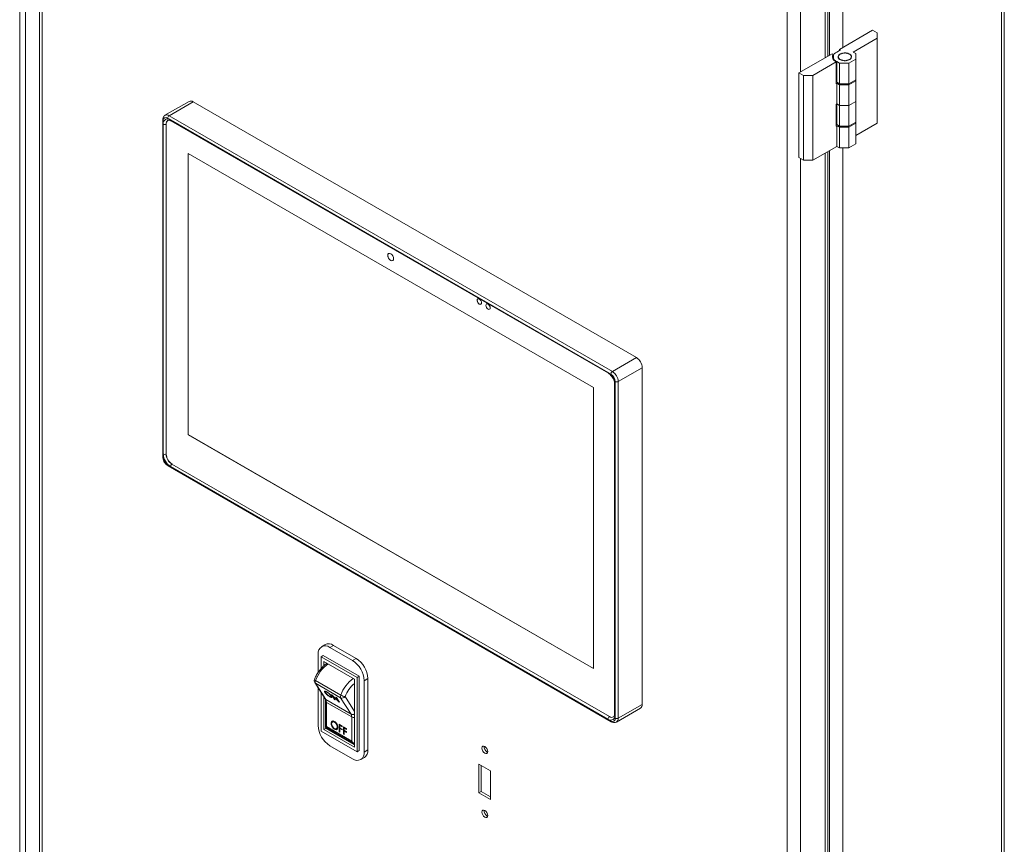
# Model space of a CAD drawing. Units: inches. Extents: x 0.2 to 16.8, y 0.3 to 10.8.
# Drawn here: x 14.4 to 14.8, y 8.2 to 8.6 of the extents above; entities that cross this region are included whole.
import ezdxf

# ---------------------------------------------------------------- set-up
doc = ezdxf.new("R2010")
doc.units = ezdxf.units.IN
doc.header["$MEASUREMENT"] = 0

msp = doc.modelspace()

# ---------------------------------------------------------------- linework, layer by layer
at = {"color": 7, "linetype": 'Continuous', "lineweight": 18}
for p, q in [((14.3943150498, 8.826981428), (14.3943150498, 7.3430702904)), ((14.3955348639, 8.824417889), (14.3955348639, 7.3422330073)), ((14.8243577466, 7.2031883319), (14.8243577466, 8.6861729822)), ((14.8231379325, 7.2011667062), (14.8231379325, 8.6844729323)), ((14.38545427, 7.2193228242), (14.38545427, 8.6572752098)), ((14.3880539273, 7.2185860115), (14.3880539273, 8.6580120225)), ((14.7464480426, 8.5786450458), (14.7464480426, 8.6436009009)), ((14.7523378261, 8.5820451455), (14.7523378261, 8.6436009009)), ((14.7444982996, 8.5775194831), (14.7444982996, 8.6408014945)), ((14.7457181137, 8.5782236668), (14.7457181137, 8.6411294063)), ((14.7334903108, 8.5711647065), (14.7334903108, 8.6344467178)), ((14.7276005273, 7.1505355802), (14.7276005273, 8.632720462)), ((14.7509076953, 8.5812195485), (14.7656459098, 8.5897277386)), ((14.7656459098, 8.5897277386), (14.7676928841, 8.5885460456)), ((14.756966739, 8.5799905877), (14.7676928841, 8.5861826594)), ((14.7676928841, 8.5861826594), (14.7676928841, 8.5885460456)), ((14.7676928841, 8.5483623346), (14.7676928841, 8.5861826594)), ((14.7513170901, 8.5809832099), (14.7496385713, 8.5800142216)), ((14.7513170901, 8.5809832099), (14.7509076953, 8.5812195485)), ((14.7509076953, 8.5807468713), (14.7509076953, 8.5812195485)), ((14.732812443, 8.5707733817), (14.7475506575, 8.5792815719)), ((14.7475506575, 8.5792815719), (14.7479600524, 8.5790452332)), ((14.7479600524, 8.5790452332), (14.7479600524, 8.5770635481)), ((14.7481293369, 8.5779108079), (14.7481293369, 8.5767749193)), ((14.7502798246, 8.5780397142), (14.750503121, 8.5779108079)), ((14.7502798246, 8.5777819016), (14.7502798246, 8.5780397142)), ((14.750503121, 8.5779108079), (14.7502798246, 8.5777819016)), ((14.75055652, 8.5782237951), (14.7502939511, 8.5781225141)), ((14.7502939511, 8.5776991017), (14.75055652, 8.5775978206)), ((14.7503810771, 8.5783753729), (14.75055652, 8.5782237951)), ((14.7503810771, 8.5781561213), (14.7503810771, 8.5783753729)), ((14.75055652, 8.5775978206), (14.7503810771, 8.5774462429)), ((14.7507146647, 8.5785247545), (14.7504229138, 8.5784549909)), ((14.7504229138, 8.5773666249), (14.7507146647, 8.5772968613)), ((14.7505938175, 8.5786931787), (14.7507146647, 8.5785247545)), ((14.7505938175, 8.5784958574), (14.7505938175, 8.5786931787)), ((14.7507146647, 8.5772968613), (14.7505938175, 8.5771284371)), ((14.7509714778, 8.5788021202), (14.7506617567, 8.578766555)), ((14.7506617567, 8.5770550608), (14.7509714778, 8.5770194956)), ((14.7509098705, 8.5789809184), (14.7509714778, 8.5788021202)), ((14.7509098705, 8.5787950458), (14.7509098705, 8.5789809184)), ((14.7509714778, 8.5770194956), (14.7509098705, 8.5768406974)), ((14.7513170901, 8.5790452332), (14.7510013012, 8.5790452332)), ((14.7510013012, 8.5767763825), (14.7513170901, 8.5767763825)), ((14.7513170901, 8.5792275343), (14.7513170901, 8.5790452332)), ((14.7513170901, 8.5767763825), (14.7513170901, 8.5765940815)), ((14.75173822, 8.579244751), (14.7514284989, 8.5792803162)), ((14.7514284989, 8.5765412996), (14.75173822, 8.5765768648)), ((14.7517998273, 8.5794235492), (14.75173822, 8.579244751)), ((14.75173822, 8.5765768648), (14.7517998273, 8.5763980666)), ((14.75173822, 8.576418745), (14.75173822, 8.5765768648)), ((14.7522186835, 8.579393006), (14.7519269326, 8.5794627696)), ((14.7519269326, 8.5763588462), (14.7522186835, 8.5764286097)), ((14.7523395307, 8.5795614303), (14.7522186835, 8.579393006)), ((14.7522186835, 8.5764286097), (14.7523395307, 8.5762601855)), ((14.7522186835, 8.5762848439), (14.7522186835, 8.5764286097)), ((14.7527400168, 8.5794843011), (14.752477448, 8.5795855821)), ((14.752477448, 8.5762360337), (14.7527400168, 8.5763373147)), ((14.7529154597, 8.5796358788), (14.7527400168, 8.5794843011)), ((14.7527400168, 8.5763373147), (14.7529154597, 8.5761857369)), ((14.7527400168, 8.576201209), (14.7527400168, 8.5763373147)), ((14.7532821854, 8.5795151276), (14.7530588889, 8.5796440339)), ((14.7530588889, 8.5761775819), (14.7532821854, 8.5763064882)), ((14.7535054819, 8.5796440339), (14.7532821854, 8.5795151276)), ((14.7532821854, 8.5763064882), (14.7535054819, 8.5761775819)), ((14.7532821854, 8.5761727949), (14.7532821854, 8.5763064882)), ((14.753824354, 8.5794843011), (14.7536489111, 8.5796358788)), ((14.7536489111, 8.5761857369), (14.753824354, 8.5763373147)), ((14.7540869228, 8.5795855821), (14.753824354, 8.5794843011)), ((14.753824354, 8.5763373147), (14.7540869228, 8.5762360337)), ((14.753824354, 8.576201209), (14.753824354, 8.5763373147)), ((14.7543456873, 8.579393006), (14.7542248401, 8.5795614303)), ((14.7542248401, 8.5762601855), (14.7543456873, 8.5764286097)), ((14.7546374382, 8.5794627696), (14.7543456873, 8.579393006)), ((14.7543456873, 8.5764286097), (14.7546374382, 8.5763588462)), ((14.7543456873, 8.5762848439), (14.7543456873, 8.5764286097)), ((14.7548261509, 8.579244751), (14.7547645435, 8.5794235492)), ((14.7547645435, 8.5763980666), (14.7548261509, 8.5765768648)), ((14.7551358719, 8.5792803162), (14.7548261509, 8.579244751)), ((14.7548261509, 8.5765768648), (14.7551358719, 8.5765412996)), ((14.7548261509, 8.576418745), (14.7548261509, 8.5765768648)), ((14.7550890493, 8.5751252026), (14.7581075181, 8.5768677276)), ((14.7552472807, 8.5790452332), (14.7552472807, 8.5792275343)), ((14.7555630696, 8.5790452332), (14.7552472807, 8.5790452332)), ((14.7552472807, 8.5767763825), (14.7555630696, 8.5767763825)), ((14.7552472807, 8.5765940815), (14.7552472807, 8.5767763825)), ((14.755592893, 8.5788021202), (14.7556545003, 8.5789809184)), ((14.7559026141, 8.578766555), (14.755592893, 8.5788021202)), ((14.755592893, 8.5770194956), (14.7559026141, 8.5770550608)), ((14.7556545003, 8.5768406974), (14.755592893, 8.5770194956)), ((14.7556545003, 8.5789809184), (14.7556545003, 8.5787950458)), ((14.7558497061, 8.5785247545), (14.7559705533, 8.5786931787)), ((14.756141457, 8.5784549909), (14.7558497061, 8.5785247545)), ((14.7558497061, 8.5772968613), (14.756141457, 8.5773666249)), ((14.7559705533, 8.5771284371), (14.7558497061, 8.5772968613)), ((14.7559705533, 8.5786931787), (14.7559705533, 8.5784958574)), ((14.7560078508, 8.5782237951), (14.7561832938, 8.5783753729)), ((14.7562704197, 8.5781225141), (14.7560078508, 8.5782237951)), ((14.7560078508, 8.5775978206), (14.7562704197, 8.5776991017)), ((14.7561832938, 8.5774462429), (14.7560078508, 8.5775978206)), ((14.7560612498, 8.5779108079), (14.7562845463, 8.5780397142)), ((14.7562845463, 8.5777819016), (14.7560612498, 8.5779108079)), ((14.7561832938, 8.5783753729), (14.7561832938, 8.5781561213)), ((14.7562845463, 8.5780397142), (14.7562845463, 8.5777819016)), ((14.756966739, 8.5799905877), (14.7581075181, 8.57933203)), ((14.7581075181, 8.5768677276), (14.7581075181, 8.57933203)), ((14.7581075181, 8.5676490234), (14.7581075181, 8.5768677276)), ((14.7389533657, 8.5695916886), (14.7493945865, 8.5756192771)), ((14.7493945865, 8.5659278189), (14.7493945865, 8.5756192771)), ((14.7508202898, 8.5751252026), (14.7496385713, 8.5758073942)), ((14.7496385713, 8.5665886901), (14.7496385713, 8.5758073942)), ((14.7508202898, 8.5751252026), (14.7550890493, 8.5751252026)), ((14.7508202898, 8.5751252026), (14.7508202898, 8.5659064985)), ((14.7550890493, 8.5751252026), (14.7550890493, 8.5659064985)), ((14.732812443, 8.5707733817), (14.7348594173, 8.5695916886)), ((14.732812443, 8.5329530569), (14.732812443, 8.5707733817)), ((14.7348594173, 8.5695916886), (14.7389533657, 8.5695916886)), ((14.7348594173, 8.5317713639), (14.7348594173, 8.5695916886)), ((14.7389533657, 8.5695916886), (14.7389533657, 8.5317713639)), ((14.7550890493, 8.5659064985), (14.7581075181, 8.5676490234)), ((14.7581075181, 8.5671762694), (14.7581075181, 8.5676490234)), ((14.7493945865, 8.5667396741), (14.7496385713, 8.5665886901)), ((14.7496795107, 8.5660923021), (14.7493945865, 8.5659278189)), ((14.7508202898, 8.5659064985), (14.7496385713, 8.5665886901)), ((14.7496795107, 8.556873598), (14.7496795107, 8.5660923021)), ((14.7496795107, 8.5660923021), (14.7508202898, 8.5654337444)), ((14.7508202898, 8.5659064985), (14.7550890493, 8.5659064985)), ((14.7508202898, 8.5654337444), (14.7550890493, 8.5654337444)), ((14.7508202898, 8.5562150403), (14.7508202898, 8.5654337444)), ((14.7550890493, 8.5654337444), (14.7581075181, 8.5671762694)), ((14.7550890493, 8.5562150403), (14.7550890493, 8.5654337444)), ((14.7581075181, 8.5579575652), (14.7581075181, 8.5671762694)), ((14.4609426329, 8.558027253), (14.4502206064, 8.5518375589)), ((14.4627807188, 8.5578452381), (14.4520586923, 8.551655544)), ((14.6603546724, 8.4437882225), (14.4627807188, 8.5578452381)), ((14.7493945865, 8.5567091147), (14.7496795107, 8.556873598)), ((14.7493945865, 8.5470176565), (14.7493945865, 8.5567091147)), ((14.7496385713, 8.5476785277), (14.7496385713, 8.5568499641)), ((14.7508202898, 8.5562150403), (14.7496795107, 8.556873598)), ((14.7550890493, 8.5562150403), (14.7508202898, 8.5562150403)), ((14.7508202898, 8.5562150403), (14.7508202898, 8.5469963361)), ((14.7581075181, 8.5579575652), (14.7550890493, 8.5562150403)), ((14.7550890493, 8.5562150403), (14.7550890493, 8.5469963361)), ((14.7581075181, 8.5579575652), (14.7581075181, 8.548738861)), ((14.4527086066, 8.5497794843), (14.451408778, 8.5505298594)), ((14.4520586923, 8.551655544), (14.6496326459, 8.4375985284)), ((14.4491898317, 8.5497791184), (14.4491898317, 8.3996797044)), ((14.449459035, 8.5494039308), (14.449459035, 8.5479029367)), ((14.449459035, 8.5479029367), (14.449459035, 8.400805511)), ((14.4507380664, 8.5478909307), (14.4507380664, 8.400793505)), ((14.4515204351, 8.5495861896), (14.4514996378, 8.5495741836)), ((14.6476829029, 8.4372232188), (14.4527086066, 8.5497794843)), ((14.4528989995, 8.549358671), (14.6478732958, 8.4368024056)), ((14.7493945865, 8.5478295117), (14.7496385713, 8.5476785277)), ((14.7496795107, 8.5471821397), (14.7493945865, 8.5470176565)), ((14.7508202898, 8.5469963361), (14.7496385713, 8.5476785277)), ((14.7496795107, 8.5379634356), (14.7496795107, 8.5471821397)), ((14.7496795107, 8.5471821397), (14.7508202898, 8.546523582)), ((14.7550890493, 8.5469963361), (14.7508202898, 8.5469963361)), ((14.7550890493, 8.546523582), (14.7508202898, 8.546523582)), ((14.7508202898, 8.546523582), (14.7508202898, 8.5373048779)), ((14.7581075181, 8.548738861), (14.7550890493, 8.5469963361)), ((14.7581075181, 8.548266107), (14.7550890493, 8.546523582)), ((14.7550890493, 8.546523582), (14.7550890493, 8.5373048779)), ((14.7581075181, 8.548738861), (14.7581075181, 8.548266107)), ((14.7676928841, 8.5483623346), (14.7581075181, 8.5428288206)), ((14.7581075181, 8.5390474028), (14.7581075181, 8.548266107)), ((14.7496795107, 8.5379634356), (14.7389533657, 8.5317713639)), ((14.7496795107, 8.5379634356), (14.7508202898, 8.5373048779)), ((14.7550890493, 8.5373048779), (14.7508202898, 8.5373048779)), ((14.7523378261, 8.1415033655), (14.7523378261, 8.5373048779)), ((14.7581075181, 8.5390474028), (14.7550890493, 8.5373048779)), ((14.6411629625, 8.4304560074), (14.4604867812, 8.5347581467)), ((14.4604867812, 8.5347581467), (14.4604867812, 8.409425136)), ((14.4605075785, 8.5347461407), (14.4605075785, 8.4094371421)), ((14.732812443, 8.5329530569), (14.7348594173, 8.5317713639)), ((14.7334903108, 8.1306229265), (14.7334903108, 8.5325617322)), ((14.7444982996, 8.1369777032), (14.7444982996, 8.5349723861)), ((14.7457181137, 8.1376818869), (14.7457181137, 8.5356765698)), ((14.7464480426, 8.1381032659), (14.7464480426, 8.5360979487)), ((14.7389533657, 8.5317713639), (14.7348594173, 8.5317713639)), ((14.6496326459, 8.4375985284), (14.6603546724, 8.4437882225)), ((14.6489827316, 8.4364728437), (14.6476829029, 8.4372232188)), ((14.6629543297, 8.439285484), (14.6522323032, 8.4330957899)), ((14.6629543297, 8.2891860701), (14.6629543297, 8.439285484)), ((14.6506632712, 8.4319699833), (14.6506632712, 8.2848725576)), ((14.6509324745, 8.4315947957), (14.6509324745, 8.4330957899)), ((14.6509324745, 8.2844973701), (14.6509324745, 8.4315947957)), ((14.6522323032, 8.4330957899), (14.6522323032, 8.2829963759)), ((14.6411629625, 8.3051229968), (14.6411629625, 8.4304560074)), ((14.4604867812, 8.409425136), (14.4605075785, 8.4094371421)), ((14.4604867812, 8.409425136), (14.6411629625, 8.3051229968)), ((14.4605075785, 8.4094371421), (14.6411629625, 8.3051470088)), ((14.449459035, 8.400805511), (14.449459035, 8.3993045169)), ((14.4533377237, 8.3962907665), (14.64831202, 8.2837345011)), ((14.451408778, 8.395927463), (14.4527086066, 8.3951770879)), ((14.4515991708, 8.3955066498), (14.6491731244, 8.2814496341)), ((14.4527086066, 8.3951770879), (14.6476829029, 8.2826208225)), ((14.5216523013, 8.315865824), (14.5200509124, 8.3149413619)), ((14.5237270842, 8.3145773321), (14.5253284731, 8.3155017942)), ((14.5338137544, 8.3087544213), (14.5237270842, 8.3145773321)), ((14.5354151433, 8.3096788834), (14.5253284731, 8.3155017942)), ((14.5185277696, 8.3115748559), (14.5185277696, 8.3034701637)), ((14.5198379969, 8.3103863672), (14.5207738735, 8.3109266372)), ((14.5358310885, 8.3011537519), (14.5198379969, 8.3103863672)), ((14.5198379969, 8.3103863672), (14.5198379969, 8.3051563622)), ((14.5367669651, 8.301694022), (14.5207738735, 8.3109266372)), ((14.5338137544, 8.3087544213), (14.5354151433, 8.3096788834)), ((14.5346456448, 8.3004691873), (14.5210234406, 8.3083331184)), ((14.5210234406, 8.3083331184), (14.5210234406, 8.3063598625)), ((14.5172935596, 8.2998181953), (14.5285448763, 8.2933229484)), ((14.5346456448, 8.2700890659), (14.5346456448, 8.3004691873)), ((14.5358310885, 8.3011537519), (14.5367669651, 8.301694022)), ((14.5358310885, 8.2680358172), (14.5358310885, 8.3011537519)), ((14.5367669651, 8.2685760873), (14.5367669651, 8.301694022)), ((14.539013069, 8.2997489443), (14.5406144579, 8.3006734064)), ((14.539013069, 8.2679278686), (14.539013069, 8.2997489443)), ((14.5406144579, 8.2688523307), (14.5406144579, 8.3006734064)), ((14.5169448424, 8.2989397236), (14.5215759764, 8.2915950734)), ((14.5285227638, 8.2921337916), (14.5172714471, 8.2986290384)), ((14.5172714471, 8.2986290384), (14.521902581, 8.2912843883)), ((14.5185277696, 8.2964293132), (14.5185277696, 8.2797537802)), ((14.5198379969, 8.2943513857), (14.5198379969, 8.2772684325)), ((14.5210234406, 8.292471356), (14.5210234406, 8.277952997)), ((14.5215025557, 8.2945844377), (14.5214842089, 8.2945625368)), ((14.5216528405, 8.2948418616), (14.5216344937, 8.2948199606)), ((14.5331538978, 8.2847891414), (14.521902581, 8.2912843883)), ((14.5224262681, 8.2946330853), (14.5224079212, 8.2946111843)), ((14.5237169415, 8.2925965913), (14.5236985947, 8.2925746903)), ((14.5242513394, 8.2930044157), (14.5242329926, 8.2929825147)), ((14.5243396683, 8.2925773133), (14.5243580151, 8.2925992143)), ((14.5244040627, 8.2935635448), (14.5244580254, 8.2935323928)), ((14.5257536104, 8.2914232578), (14.5244040627, 8.2935635448)), ((14.5257719573, 8.2914451588), (14.5244546235, 8.2935343567)), ((14.5244580254, 8.2935323928), (14.5274134866, 8.2907548886)), ((14.5249694002, 8.2929773638), (14.5249510534, 8.2929554628)), ((14.5249510534, 8.2929554628), (14.5260107944, 8.2912747886)), ((14.527899489, 8.2901844685), (14.5249510534, 8.2929554628)), ((14.5279178358, 8.2902063695), (14.5249694002, 8.2929773638)), ((14.5257719573, 8.2914451588), (14.5257536104, 8.2914232578)), ((14.5260107944, 8.2912747886), (14.5257536104, 8.2914232578)), ((14.5259785804, 8.2913258778), (14.5257719573, 8.2914451588)), ((14.5263513125, 8.2924394214), (14.5266084965, 8.2922909523)), ((14.5274134866, 8.2907548886), (14.5263513125, 8.2924394214)), ((14.5274318335, 8.2907767896), (14.5264018734, 8.2924102332)), ((14.5266084965, 8.2922909523), (14.5279580442, 8.2901506652)), ((14.5331538978, 8.2847891414), (14.5285227638, 8.2921337916)), ((14.5304799683, 8.292628541), (14.5346456448, 8.2860220734)), ((14.521778159, 8.2906478149), (14.521778159, 8.2790011768)), ((14.533460201, 8.2835522679), (14.5222088843, 8.2900475148)), ((14.5222088843, 8.2900475148), (14.5222088843, 8.2792499672)), ((14.5274318335, 8.2907767896), (14.5274134866, 8.2907548886)), ((14.5279178358, 8.2902063695), (14.527899489, 8.2901844685)), ((14.5279580442, 8.2901506652), (14.527899489, 8.2901844685)), ((14.5279258302, 8.2902017544), (14.5279178358, 8.2902063695)), ((14.6514707318, 8.281313123), (14.6621927583, 8.2875028171)), ((14.6522323032, 8.2829963759), (14.6629543297, 8.2891860701)), ((14.533460201, 8.2727547203), (14.533460201, 8.2835522679)), ((14.6476829029, 8.2826208225), (14.6489827316, 8.2818704474)), ((14.6501501059, 8.2835524862), (14.6501709031, 8.2835644922)), ((14.6509324745, 8.2829963759), (14.6509324745, 8.2844973701)), ((14.5210234406, 8.277952997), (14.5219593172, 8.2784932671)), ((14.5210234406, 8.277952997), (14.5346456448, 8.2700890659)), ((14.521778159, 8.2790011768), (14.5345001835, 8.2716569084)), ((14.5219593172, 8.2788965963), (14.5219593172, 8.2784932671)), ((14.5219593172, 8.2784932671), (14.5346456448, 8.2711696061)), ((14.5222088843, 8.2792499672), (14.533460201, 8.2727547203)), ((14.5242743271, 8.280711449), (14.5242535299, 8.280699443)), ((14.5257749495, 8.2812598217), (14.5257541522, 8.2812478157)), ((14.5257852828, 8.2781142845), (14.5257644855, 8.2781022785)), ((14.5270298694, 8.2791372813), (14.5270090721, 8.2791252753)), ((14.5278541051, 8.2802900986), (14.5292502465, 8.2794841233)), ((14.5278541051, 8.2769808202), (14.5278541051, 8.2802900986)), ((14.5278749023, 8.2769928262), (14.5278749023, 8.2802780926)), ((14.5281320863, 8.2798142223), (14.528111289, 8.2798022163)), ((14.528111289, 8.2798022163), (14.528111289, 8.2787839768)), ((14.5292502465, 8.2791447101), (14.528111289, 8.2798022163)), ((14.528111289, 8.2787839768), (14.5292502465, 8.2781264706)), ((14.5281320863, 8.2784565696), (14.528111289, 8.2784445636)), ((14.528111289, 8.2784445636), (14.528111289, 8.276832351)), ((14.5292502465, 8.2777870574), (14.528111289, 8.2784445636)), ((14.5292502465, 8.2791687221), (14.5281320863, 8.2798142223)), ((14.5292502465, 8.2778110694), (14.5281320863, 8.2784565696)), ((14.5292502465, 8.2794841233), (14.5292502465, 8.2791447101)), ((14.5292502465, 8.2781264706), (14.5292502465, 8.2777870574)), ((14.5297646144, 8.279187185), (14.5311607558, 8.2783812098)), ((14.5297646144, 8.2758779066), (14.5297646144, 8.279187185)), ((14.5297854116, 8.2758899126), (14.5297854116, 8.279175179)), ((14.5300425956, 8.2787113087), (14.5300217983, 8.2786993027)), ((14.5300217983, 8.2786993027), (14.5300217983, 8.2776810632)), ((14.5311607558, 8.2780417966), (14.5300217983, 8.2786993027)), ((14.5311607558, 8.2780658086), (14.5300425956, 8.2787113087)), ((14.5311607558, 8.2783812098), (14.5311607558, 8.2780417966)), ((14.5198379969, 8.2772684325), (14.5358310885, 8.2680358172)), ((14.5278749023, 8.2769928262), (14.5278541051, 8.2769808202)), ((14.528111289, 8.276832351), (14.5278541051, 8.2769808202)), ((14.528111289, 8.276856363), (14.5278749023, 8.2769928262)), ((14.5297854116, 8.2758899126), (14.5297646144, 8.2758779066)), ((14.5300217983, 8.2757294375), (14.5297646144, 8.2758779066)), ((14.5300217983, 8.2757534495), (14.5297854116, 8.2758899126)), ((14.5300217983, 8.2776810632), (14.5311607558, 8.2770235571)), ((14.5300425956, 8.2773536561), (14.5300217983, 8.2773416501)), ((14.5300217983, 8.2773416501), (14.5300217983, 8.2757294375)), ((14.5311607558, 8.2766841439), (14.5300217983, 8.2773416501)), ((14.5311607558, 8.2767081559), (14.5300425956, 8.2773536561)), ((14.5311607558, 8.2770235571), (14.5311607558, 8.2766841439)), ((14.5237270842, 8.2707483032), (14.5338137544, 8.2649253924)), ((14.5358310885, 8.2680358172), (14.5367669651, 8.2685760873)), ((14.5374899262, 8.2645613626), (14.5390913151, 8.2654858248)), ((14.539013069, 8.2679278686), (14.5406144579, 8.2688523307)), ((14.593757692, 8.2679889557), (14.5940337203, 8.2678638425)), ((14.5901639257, 8.2625365939), (14.5901639257, 8.2497781438)), ((14.5953632403, 8.2595350935), (14.5901639257, 8.2625365939)), ((14.5911580347, 8.2619627071), (14.5911580347, 8.2503520306)), ((14.5953632403, 8.2467766434), (14.5953632403, 8.2595350935)), ((14.5911580347, 8.2503520306), (14.5901639257, 8.2497781438)), ((14.5901639257, 8.2497781438), (14.5953632403, 8.2467766434)), ((14.5911580347, 8.2503520306), (14.5953632403, 8.2479244171)), ((14.593757692, 8.2394700671), (14.5940337203, 8.2393449539))]:
    msp.add_line(p, q, dxfattribs=at)
at = {"color": 7, "linetype": 'Continuous', "lineweight": 18, "flags": 128}
for points in [[(14.7554110386, 8.5791397687), (14.7560363124, 8.5786128279), (14.756289626, 8.5779910753), (14.7561367682, 8.5773584823), (14.7555983831, 8.5768004838), (14.7547471827, 8.5763924408), (14.7536981263, 8.5761894617), (14.7525928947, 8.5762189599), (14.7515807557, 8.5764769515), (14.7507984042, 8.5769285934), (14.7503515011, 8.5775128889), (14.7503004032, 8.5781509254), (14.7506520115, 8.5787565328), (14.7513588393, 8.5792479204), (14.7523254257, 8.5795587235), (14.7534212278, 8.5796469664), (14.7544982514, 8.5795007316), (14.7554110386, 8.5791397687)], [(14.5521247005, 8.4878606785), (14.5520257569, 8.488492203), (14.5517439895, 8.4891418214), (14.5513222947, 8.4897106353), (14.5508248718, 8.4901120478), (14.550327449, 8.4902849475), (14.5499057542, 8.4902030121), (14.5496239868, 8.4898787154), (14.5495250432, 8.4893614287), (14.5496239868, 8.4887299042), (14.5499057542, 8.4880802858), (14.550327449, 8.487511472), (14.5508248718, 8.4871100595), (14.5513222947, 8.4869371597), (14.5517439895, 8.4870190952), (14.5520257569, 8.4873433918), (14.5521247005, 8.4878606785)], [(14.5499266261, 8.4902150612), (14.5499265515, 8.4902150181), (14.549644784, 8.4898907214), (14.5495458405, 8.4893734347), (14.549644784, 8.4887419102), (14.5499265515, 8.4880922918), (14.5503482462, 8.487523478), (14.5508456691, 8.4871220655), (14.551343092, 8.4869491657), (14.5517647121, 8.487031058)], [(14.591314534, 8.4682388574), (14.5912403264, 8.4687125008), (14.5910290008, 8.4691997146), (14.5907127297, 8.469626325), (14.5903396626, 8.4699273844), (14.5899665954, 8.4700570592), (14.5896503243, 8.4699956076), (14.5894389987, 8.4697523851), (14.5893647911, 8.4693644201), (14.5894389987, 8.4688907767), (14.5896503243, 8.4684035629), (14.5899665954, 8.4679769525), (14.5903396626, 8.4676758932), (14.5907127297, 8.4675462184), (14.5910290008, 8.4676076699), (14.5912403264, 8.4678508924), (14.591314534, 8.4682388574)], [(14.5896711776, 8.470007646), (14.5896711216, 8.4700076136), (14.589459796, 8.4697643911), (14.5893855883, 8.4693764261), (14.589459796, 8.4689027827), (14.5896711216, 8.4684155689), (14.5899873926, 8.4679889585), (14.5903604598, 8.4676878992), (14.590733527, 8.4675582244), (14.591049742, 8.4676196436)], [(14.59521402, 8.4659877321), (14.5951398123, 8.4664613755), (14.5949284867, 8.4669485893), (14.5946122156, 8.4673751997), (14.5942391485, 8.4676762591), (14.5938660813, 8.4678059339), (14.5935498102, 8.4677444823), (14.5933384847, 8.4675012598), (14.593264277, 8.4671132948), (14.5933384847, 8.4666396514), (14.5935498102, 8.4661524376), (14.5938660813, 8.4657258272), (14.5942391485, 8.4654247679), (14.5946122156, 8.465295093), (14.5949284867, 8.4653565446), (14.5951398123, 8.4655997671), (14.59521402, 8.4659877321)], [(14.5935706635, 8.4677565206), (14.5935706075, 8.4677564883), (14.5933592819, 8.4675132658), (14.5932850743, 8.4671253008), (14.5933592819, 8.4666516574), (14.5935706075, 8.4661644436), (14.5938868786, 8.4657378332), (14.5942599457, 8.4654367739), (14.5946330129, 8.465307099), (14.594949228, 8.4653685183)], [(14.5169448424, 8.2989397236), (14.5170862063, 8.2987671923), (14.5172714471, 8.2986290384)], [(14.5215759764, 8.2915950734), (14.5217173403, 8.2914225421), (14.521902581, 8.2912843883)], [(14.592763583, 8.2674150688), (14.5932610059, 8.2672421691), (14.5936827007, 8.2673241045), (14.5939644681, 8.2676484012), (14.5940634116, 8.2681656879), (14.5939644681, 8.2687972124), (14.5936827007, 8.2694468308), (14.5932610059, 8.2700156446), (14.592763583, 8.2704170571), (14.5922661601, 8.2705899569), (14.5918444654, 8.2705080214), (14.5915626979, 8.2701837248), (14.5914637544, 8.2696664381), (14.5915626979, 8.2690349136), (14.5918444654, 8.2683852952), (14.5922661601, 8.2678164813), (14.592763583, 8.2674150688)], [(14.592763583, 8.2388961802), (14.5932610059, 8.2387232804), (14.5936827007, 8.2388052159), (14.5939644681, 8.2391295125), (14.5940634116, 8.2396467992), (14.5939644681, 8.2402783237), (14.5936827007, 8.2409279421), (14.5932610059, 8.241496756), (14.592763583, 8.2418981685), (14.5922661601, 8.2420710682), (14.5918444654, 8.2419891328), (14.5915626979, 8.2416648361), (14.5914637544, 8.2411475494), (14.5915626979, 8.2405160249), (14.5918444654, 8.2398664065), (14.5922661601, 8.2392975927), (14.592763583, 8.2388961802)]]:
    msp.add_lwpolyline(points, dxfattribs=at)
at = {"color": 7, "linetype": 'Continuous', "lineweight": 18}
for centre, radius, start, end in [((14.7503977445, 8.5780526405), 0.0026320302643658, 157.8445618967, 247.5960152045), ((14.7504368868, 8.5779108079), 0.0022498125983249, 110.7834207995, 249.2165792005), ((14.7513040568, 8.5779075743), 0.0010327209793976, 167.9872377905, 172.6486740802), ((14.7513040568, 8.5779140414), 0.0010327209792914, 187.3513259196, 192.0127622098), ((14.7515234774, 8.5778258781), 0.0012676841837637, 150.2465135332, 154.3124355211), ((14.7515234774, 8.5779957377), 0.0012676841853519, 205.6875644814, 209.7534864643), ((14.7519055512, 8.5775467841), 0.001742086642738, 135.5587047941, 138.8480437107), ((14.7519055512, 8.5782748317), 0.001742086639999, 221.1519562861, 224.4412952079), ((14.7523552166, 8.5770233447), 0.0024333351889953, 123.8074158042, 126.4397696864), ((14.7523552167, 8.5787982711), 0.0024333351957552, 233.5602303163, 236.1925841913), ((14.7527698638, 8.5763050769), 0.0032636342294922, 114.2678859852, 116.4322872015), ((14.7527698638, 8.5795165389), 0.0032636342325088, 243.5677128006, 245.7321140149), ((14.7530720389, 8.5755261492), 0.004099786479265, 106.21895421, 108.078014552), ((14.7530720389, 8.5802954666), 0.0040997864771108, 251.9219854483, 253.7810457912), ((14.7532331565, 8.5748643062), 0.0047813743817657, 99.0938783729, 100.7717671764), ((14.7532331565, 8.5809573095), 0.0047813743774004, 259.2282328236, 260.9061216287), ((14.7532803187, 8.5744842174), 0.005164565620366, 92.4572990033, 94.0511262726), ((14.7532803187, 8.5813373984), 0.0051645655999714, 265.9488737251, 267.5427010007), ((14.7532840521, 8.5744842174), 0.0051645656093489, 85.9488737265, 87.5427009992), ((14.7532840521, 8.5813373984), 0.0051645656123866, 272.4572990005, 274.0511262723), ((14.7533312143, 8.5748643062), 0.0047813743779127, 79.228232823, 80.9061216279), ((14.7533312143, 8.5809573095), 0.004781374377083, 279.0938783711, 280.7717671764), ((14.7534923319, 8.5755261492), 0.0040997864835763, 71.9219854492, 73.7810457892), ((14.7534923319, 8.5802954666), 0.004099786479138, 286.2189542088, 288.0780145508), ((14.753794507, 8.5763050769), 0.0032636342362982, 63.5677128008, 65.7321140126), ((14.753794507, 8.5795165389), 0.0032636342444962, 294.2678859891, 296.4322871954), ((14.7542091542, 8.5770233447), 0.0024333351924053, 53.5602303153, 56.1925841938), ((14.7542091542, 8.5787982711), 0.0024333351932728, 303.8074158064, 306.4397696839), ((14.7546588196, 8.5775467841), 0.0017420866447205, 41.1519562919, 44.4412952048), ((14.7546588196, 8.5782748317), 0.0017420866397203, 315.5587047921, 318.8480437143), ((14.7550408934, 8.5778258781), 0.0012676841852688, 25.6875644803, 29.7534864634), ((14.7550408934, 8.5779957377), 0.0012676841853503, 330.2465135357, 334.3124355185), ((14.755260314, 8.5779075743), 0.0010327209812362, 7.351325924, 12.0127622055), ((14.755260314, 8.5779140414), 0.0010327209809388, 347.9872377939, 352.6486740767), ((14.4617038069, 8.5563419979), 0.0018491810143481, 54.3824225249, 114.3071190461), ((14.4514400753, 8.5482242933), 0.0020069356499492, 50.7967147643, 189.2140369905), ((14.4506476592, 8.5495967448), 0.0012041613899694, 50.7967147642, 189.2140369905), ((14.4509762467, 8.5501368863), 0.0018649422720648, 54.5200680106, 112.74280143), ((14.4528198222, 8.550465649), 0.0014125044187149, 122.6054783397, 177.3945215145), ((14.4496293292, 8.5498102833), 0.0004405932979599, 184.0418434132, 247.2624215754), ((14.4501100643, 8.5491629603), 0.0014182731424564, 242.6754974065, 296.2822546341), ((14.452539544, 8.548089779), 0.0018124188660649, 125.0133329828, 186.2988474105), ((14.4525557676, 8.5481026998), 0.0018079737605052, 124.5228063885, 186.3435660865), ((14.4531458176, 8.5497238188), 0.0004407403995172, 172.744171045, 235.9436485612), ((14.6573101528, 8.4390286427), 0.0056500176749008, 2.6054784857, 57.39452166), ((14.6481194894, 8.4371674055), 0.000440139573896, 172.7148121725, 236.2367269107), ((14.6438772535, 8.431273744), 0.0070625220936331, 2.6054784857, 57.3945216599), ((14.6503937758, 8.4364086334), 0.0014125044187296, 122.6054783401, 177.3945215142), ((14.6466993419, 8.4329031588), 0.0042375132561795, 2.6054784857, 57.3945216599), ((14.6465881263, 8.4328389485), 0.0056500176748964, 2.6054784856, 57.39452166), ((14.6511023297, 8.4320006826), 0.0004399941962467, 183.7494528917, 247.2917108196), ((14.6515823888, 8.4343501199), 0.0014127039594749, 242.6096722366, 297.3903277635), ((14.4565142561, 8.4011265627), 0.0070625220936244, 182.6054784857, 237.39452166), ((14.4501100643, 8.4020655347), 0.0014182731475152, 242.6754974664, 296.2822535868), ((14.4563822433, 8.4010503464), 0.0056500176749001, 182.6054784857, 237.39452166), ((14.4564030405, 8.4010623524), 0.0056500176748892, 182.6054784856, 237.39452166), ((14.4496498106, 8.3997255742), 0.0004622603662796, 185.6947992523, 245.6253417053), ((14.4536921677, 8.3994971479), 0.0042375132561741, 182.6054784857, 237.39452166), ((14.4541251398, 8.3951109964), 0.0014180741089312, 123.7137401417, 177.3286745844), ((14.451845989, 8.3958717975), 0.0004407403886467, 172.744170176, 235.9436494307), ((14.5216974341, 8.3120890265), 0.0032110970399171, 50.7967147643, 189.2140369904), ((14.5231746491, 8.3124953139), 0.003698362028689, 54.3824225248, 114.3071190461), ((14.5277247153, 8.2992352616), 0.0113000353497982, 2.6054784857, 57.39452166), ((14.5293261042, 8.3001597237), 0.0113000353497946, 2.6054784856, 57.39452166), ((14.5327185445, 8.2939552669), 0.016501638925744, 126.4086367275, 159.1885542948), ((14.5181887887, 8.2997240879), 0.0014705882352954, 158.4437935444, 212.2332847219), ((14.5175294971, 8.3005413632), 0.0007606828497911, 201.3550720871, 251.9308041794), ((14.5185338785, 8.2992003473), 0.0013856864440149, 153.5204358497, 204.3489624097), ((14.5439698612, 8.28746002), 0.0165016389257744, 126.4086367275, 159.1885542948), ((14.5442174233, 8.2872835813), 0.0147406330698294, 130.4923489056, 158.7400173177), ((14.519890664, 8.290129787), 0.0023196797475633, 357.9674602098, 29.8507014585), ((14.5297851952, 8.2927051005), 0.0013856864440256, 153.52043585, 204.3489624095), ((14.5291881151, 8.2936203716), 0.0016286843288562, 245.8880555578, 322.4844586095), ((14.5314489118, 8.2983721231), 0.0058247392787248, 240.0946177026, 260.4243512228), ((14.5225141704, 8.29072126), 0.000739683815523, 185.7117766959, 245.6238619395), ((14.6612054857, 8.2889634082), 0.0017629615694461, 304.0563508664, 7.2558295269), ((14.5338124842, 8.2861438738), 0.0015063319691212, 244.0738699596, 303.5803304795), ((14.5311419807, 8.2836345401), 0.0023196797475952, 357.9674602099, 29.8507014582), ((14.5344827156, 8.2855140016), 0.0022122239923849, 242.4701207398, 274.2236298242), ((14.6489514342, 8.2841760135), 0.0020069356499474, 230.7967147643, 9.2140369904), ((14.649099436, 8.282554731), 0.001418074103843, 123.7137390924, 177.3286746449), ((14.6493730252, 8.2851176507), 0.0017432254149138, 232.5084154529, 298.3806787174), ((14.6493946114, 8.2851322728), 0.0017457815804091, 232.5401316694, 298.0516650504), ((14.6497438503, 8.282803562), 0.0012041613899707, 230.7967147644, 9.2140369904), ((14.6511232501, 8.2849184274), 0.0004622603662621, 185.6947992512, 245.6253417068), ((14.6515823888, 8.284250706), 0.0014127039594813, 242.6096722367, 297.3903277633), ((14.6504968793, 8.282770545), 0.0017500558826021, 302.4567435333, 7.4142441648), ((14.5298161233, 8.2802674629), 0.0113000353497929, 182.6054784857, 237.39452166), ((14.6494199043, 8.2818147728), 0.0004407035614825, 172.7423725776, 235.9615532019), ((14.5951249711, 8.2702616629), 0.0026522914674667, 173.9290212353, 238.9685414392), ((14.5358434045, 8.267413698), 0.0032110970399149, 230.7967147643, 9.2140369905), ((14.5370115027, 8.2684546341), 0.003624837717125, 305.0133328423, 6.298847551), ((14.5951249711, 8.2417427742), 0.0026522914674693, 173.9290212355, 238.9685414392)]:
    msp.add_arc(centre, radius, start, end, dxfattribs=at)
for centre, major_axis, ratio, start_param, end_param in [((14.5232487472, 8.2798502673), (0.001470588250386484, 0.000849090521967355), 7.03729e-05, 2.356153869938419, 3.141633306959121), ((14.534500064, 8.2733550204), (-0.001039905164393673, 0.001801071000921084), 0.5773346305, 1.570755694764137, 2.356235122223488)]:
    msp.add_ellipse(centre, major_axis=major_axis, ratio=ratio, start_param=start_param, end_param=end_param, dxfattribs=at)
for points, knots in [([(14.45028230124464, 8.551841580485304), (14.45008181399556, 8.55171446001915), (14.44965578791926, 8.551444334943067), (14.44926876782929, 8.550700360012979), (14.4492173047213, 8.550099748320301), (14.44918983170568, 8.54977911835734)], [0, 0, 0, 0, 0.292977650043196, 0.6225638750591272, 1, 1, 1, 1]), ([(14.45153815041607, 8.549574948653525), (14.45161934322698, 8.549617035444292), (14.45178720803693, 8.549704049196555), (14.45227139525344, 8.549666642570731), (14.45269861876312, 8.549456999801812), (14.45289899948106, 8.549358671017009)], [0, 0, 0, 0, 0.3321772131125512, 0.6867709607282563, 1, 1, 1, 1]), ([(14.64787329576412, 8.436802405600275), (14.64800097705868, 8.436722228387021), (14.64837702713359, 8.436486088495467), (14.64902485156045, 8.435884585372444), (14.64971768208193, 8.43497038136843), (14.6502581422094, 8.433929264042614), (14.65060286433615, 8.432869164316472), (14.65064345369919, 8.43226497492456), (14.65066327119817, 8.43196998328722)], [0, 0, 0, 0, 0.0926684945360673, 0.2729295190265061, 0.4559035181924112, 0.6404423950604463, 0.8244482805898213, 1, 1, 1, 1]), ([(14.44918983170568, 8.399679704407754), (14.44919895735647, 8.399488276866819), (14.44922461425768, 8.398950075523702), (14.44949112746274, 8.39802010107216), (14.45003517995879, 8.396982175931651), (14.45075552147107, 8.396086355813946), (14.45132328879732, 8.395696219611148), (14.45159917083918, 8.395506649751713)], [0, 0, 0, 0, 0.1224527403122836, 0.3442776780286489, 0.5658355228724877, 0.7890364997902635, 1, 1, 1, 1]), ([(14.52247904480754, 8.307492815985807), (14.52237662145027, 8.307428737916158), (14.521790044264, 8.307061763675124), (14.52076121541509, 8.30619215903029), (14.51946135032236, 8.3048149250223), (14.51831196344107, 8.303234925045414), (14.51742658980603, 8.301693331376812), (14.51699794423134, 8.300681818827988), (14.51682105691136, 8.30026440230848)], [0, 0, 0, 0, 0.0432452407700832, 0.2476649109015288, 0.4514633877652716, 0.6546039294710566, 0.8574668937335101, 1, 1, 1, 1]), ([(14.52148420888123, 8.29456253675591), (14.52140654858376, 8.294712398345249), (14.52125126552987, 8.295012049080686), (14.52140628081058, 8.295161801921616), (14.52176007418889, 8.295100104776022), (14.52209128428751, 8.294925358295613), (14.52225687650647, 8.294837991824703)], [0, 0, 0, 0, 0.2797310214258953, 0.5593268205947303, 0.7796804810103232, 1, 1, 1, 1]), ([(14.52150255571318, 8.29458443774549), (14.5214123262159, 8.294744530304452), (14.52127732514465, 8.294984060254295), (14.52137594880751, 8.295047252144506), (14.52140865622661, 8.29506820901811)], [0, 0, 0, 0, 0.6683613429907155, 1, 1, 1, 1]), ([(14.52369859468047, 8.292574690291906), (14.52346496534895, 8.292721235062658), (14.52299768384003, 8.293014338934306), (14.52231289535103, 8.293602070279823), (14.52177673966149, 8.294145267540609), (14.52158173111382, 8.294423429939762), (14.52148420888123, 8.29456253675591)], [0, 0, 0, 0, 0.2796632947699719, 0.5593539369193747, 0.7796363884211988, 1, 1, 1, 1]), ([(14.52371694151242, 8.292596591281487), (14.5234833121809, 8.29274313605224), (14.52301603067198, 8.293036239923888), (14.52233124218297, 8.293623971269405), (14.52179508649344, 8.29416716853019), (14.52160007794577, 8.294445330929344), (14.52150255571318, 8.29458443774549)], [0, 0, 0, 0, 0.279663294769968, 0.5593539369193604, 0.7796363884212, 1, 1, 1, 1]), ([(14.52157597636577, 8.291595073403439), (14.52160276226642, 8.29154703932925), (14.52168330825094, 8.29140259946711), (14.52177056940399, 8.291045944338604), (14.52177686914449, 8.290715477265003), (14.52177815900224, 8.290647814872445)], [0, 0, 0, 0, 0.2837874307832651, 0.8533570818858875, 0.9999999999999999, 0.9999999999999999, 0.9999999999999999, 0.9999999999999999]), ([(14.52240792122845, 8.294611184309394), (14.52223808166923, 8.29469807069429), (14.52189834458587, 8.294871873117721), (14.52163468800119, 8.294872499577718), (14.52157820298006, 8.294712209998478), (14.52168662844808, 8.294514033426887), (14.52174085213992, 8.294414925112742)], [0, 0, 0, 0, 0.279627050198818, 0.5593495349124955, 0.7796302339295803, 1, 1, 1, 1]), ([(14.5224262680604, 8.294633085298976), (14.52226040166224, 8.294716850848454), (14.521928612257, 8.294884410535934), (14.52168291287508, 8.294918403124468), (14.52166782208253, 8.294841346716433), (14.52166589169685, 8.294831489806256)], [0, 0, 0, 0, 0.4657504231071342, 0.9316598031736735, 1, 1, 1, 1]), ([(14.52174085213992, 8.294414925112742), (14.52184782185839, 8.2942673917381), (14.52206185492299, 8.293972195856897), (14.52259160453843, 8.293481395406031), (14.52310812611474, 8.293071749707051), (14.52340257939216, 8.292890714511387), (14.52354984624369, 8.292800172189985)], [0, 0, 0, 0, 0.2794159704468606, 0.5590765060322914, 0.7794780370813388, 1, 1, 1, 1]), ([(14.52225687650647, 8.294837991824703), (14.52249253408122, 8.294690758577273), (14.52296370084962, 8.294396384787397), (14.52365739866556, 8.2938027423866), (14.5241972963983, 8.293253927306932), (14.52439269807379, 8.292973766125508), (14.52449044685886, 8.29283361678932)], [0, 0, 0, 0, 0.2797673046326211, 0.5593584545915805, 0.7795711034229792, 1, 1, 1, 1]), ([(14.52423299257389, 8.292982514662686), (14.52412530008771, 8.293131105626012), (14.52390994045347, 8.293428252591848), (14.52337539874248, 8.29392426412227), (14.52285494825991, 8.294333121085145), (14.52255689390348, 8.29451851916964), (14.52240792122845, 8.294611184309394)], [0, 0, 0, 0, 0.2794680497881604, 0.5588703457030256, 0.7795158392497715, 1, 1, 1, 1]), ([(14.52425133940584, 8.293004415652268), (14.52414364691965, 8.293153006615594), (14.52392828728542, 8.29345015358143), (14.52339374557443, 8.293946165111851), (14.52287329509185, 8.294355022074727), (14.52257524073543, 8.294540420159223), (14.5224262680604, 8.294633085298976)], [0, 0, 0, 0, 0.2794680497881559, 0.5588703457030325, 0.7795158392497754, 1, 1, 1, 1]), ([(14.52354984624369, 8.292800172189985), (14.52372208269416, 8.292710594156002), (14.52406638921228, 8.292531524621674), (14.52434021538941, 8.292522515575511), (14.5243957677775, 8.29268449937596), (14.52428725765332, 8.29288316400701), (14.52423299257389, 8.292982514662686)], [0, 0, 0, 0, 0.2798296689869583, 0.5593890185831799, 0.7796538333459194, 1, 1, 1, 1]), ([(14.52449044685886, 8.29283361678932), (14.52456995717941, 8.292682099685443), (14.52472900119461, 8.292379020935376), (14.52455300705633, 8.292246445104718), (14.52420151919251, 8.292305564297777), (14.52386627382609, 8.292484961484343), (14.52369859468047, 8.292574690291906)], [0, 0, 0, 0, 0.2796303575030298, 0.5593429194732094, 0.7795972437648389, 1, 1, 1, 1]), ([(14.52460739508078, 8.29238598475326), (14.52458622949009, 8.292348611596049), (14.52453575896133, 8.292259493223057), (14.52421328339868, 8.292332771219257), (14.52388242595677, 8.292508631515014), (14.52371694151242, 8.292596591281487)], [0, 0, 0, 0, 0.2652488684727319, 0.6325006866066557, 1, 1, 1, 1]), ([(14.52434465217743, 8.292609839635594), (14.52436607791668, 8.292642964591735), (14.52441407966452, 8.292717177003897), (14.5243093323882, 8.29290205729299), (14.52425133940584, 8.293004415652268)], [0, 0, 0, 0, 0.4463533144558974, 1, 1, 1, 1]), ([(14.65066327119817, 8.284872557616625), (14.65065804487102, 8.284733591384562), (14.65064285085686, 8.284329587801711), (14.65046777858869, 8.283852917000605), (14.65031199586251, 8.283623924726447), (14.65017906367311, 8.283583585421109), (14.6501531877819, 8.283575733180944)], [0, 0, 0, 0, 0.188071331568423, 0.5467622648907942, 0.9117750908745623, 1, 1, 1, 1]), ([(14.52425352986757, 8.280699443026004), (14.52427999900048, 8.280939502539542), (14.5243329244711, 8.281419505521608), (14.5247251313433, 8.281774716023374), (14.52522024692501, 8.281835433543275), (14.52556777306988, 8.281674820180632), (14.5257415226799, 8.281594519721121)], [0, 0, 0, 0, 0.2797310214259013, 0.5593268205947385, 0.7796804810103317, 1, 1, 1, 1]), ([(14.52576448553195, 8.27810227854549), (14.52554242961843, 8.278258848323352), (14.52509829607726, 8.278572003189536), (14.52460427049611, 8.279324975219065), (14.52429979394515, 8.280068855200408), (14.52426895312023, 8.280489221275865), (14.52425352986757, 8.280699443026004)], [0, 0, 0, 0, 0.2796632947699704, 0.5593539369193714, 0.7796363884212014, 0.9999999999999999, 0.9999999999999999, 0.9999999999999999, 0.9999999999999999]), ([(14.52427432712584, 8.280711449027647), (14.52429304498718, 8.28096223716102), (14.52432300336745, 8.281363629506616), (14.52455889580564, 8.28153829138408), (14.52464740370872, 8.281603825305565)], [0, 0, 0, 0, 0.6247955052561784, 1, 1, 1, 1]), ([(14.52578528279022, 8.278114284547133), (14.5255632268767, 8.278270854324996), (14.52511909333553, 8.27858400919118), (14.52462506775438, 8.27933698122071), (14.52432059120342, 8.280080861202052), (14.5242897503785, 8.280501227277508), (14.52427432712584, 8.280711449027647)], [0, 0, 0, 0, 0.2796632947699704, 0.5593539369193714, 0.7796363884212014, 0.9999999999999999, 0.9999999999999999, 0.9999999999999999, 0.9999999999999999]), ([(14.52575415224853, 8.28124781565529), (14.52557324839457, 8.281325118040602), (14.52521137894559, 8.281479749193917), (14.52479744174845, 8.281350201127449), (14.52454971166353, 8.28102425321605), (14.52452371484635, 8.280709638755127), (14.52451071381044, 8.280552299728736)], [0, 0, 0, 0, 0.2796270501988138, 0.5593495349124895, 0.7796302339295921, 1, 1, 1, 1]), ([(14.52451071381044, 8.280552299728736), (14.52453263737569, 8.280331098549961), (14.52457650369528, 8.279888502581084), (14.52492285561519, 8.279238841264684), (14.52532886800505, 8.278733471434819), (14.525612365023, 8.278542945820769), (14.52575415224853, 8.278447656994087)], [0, 0, 0, 0, 0.279415970446876, 0.5590765060323053, 0.7794780370813349, 1, 1, 1, 1]), ([(14.5257749495068, 8.281259821656935), (14.52558942559968, 8.281347631557392), (14.52529908645002, 8.281485051322994), (14.52508240890385, 8.281393733727885), (14.52500418621298, 8.281360767192403)], [0, 0, 0, 0, 0.6389903233473188, 1, 1, 1, 1]), ([(14.5257415226799, 8.281594519721121), (14.52596608510695, 8.28143767574895), (14.52641506856595, 8.281124086560965), (14.52691724224181, 8.280364544089414), (14.52722203287501, 8.279612076956107), (14.52725151017328, 8.279188190467213), (14.52726625605551, 8.27897614321022)], [0, 0, 0, 0, 0.2797673046326195, 0.5593584545915833, 0.7795711034229685, 0.9999999999999999, 0.9999999999999999, 0.9999999999999999, 0.9999999999999999]), ([(14.52700907211264, 8.279125275256536), (14.52698706063739, 8.279348083943912), (14.5269430428658, 8.279793648895732), (14.52659432256772, 8.280450620739229), (14.52618135061528, 8.280952576649042), (14.52589651698038, 8.28114942665096), (14.52575415224853, 8.28124781565529)], [0, 0, 0, 0, 0.2794680497881814, 0.5588703457030225, 0.7795158392497793, 1, 1, 1, 1]), ([(14.52575415224853, 8.278447656994087), (14.52593615624622, 8.278366539704395), (14.52629998842318, 8.27820438348545), (14.52672160492691, 8.278323391855942), (14.52696954830004, 8.278652026596673), (14.52699589588688, 8.278967506287126), (14.52700907211264, 8.279125275256536)], [0, 0, 0, 0, 0.2798296689869612, 0.5593890185831673, 0.7796538333458961, 1, 1, 1, 1]), ([(14.52726625605551, 8.27897614321022), (14.52724105446022, 8.278733923627582), (14.52719064386099, 8.278249413255688), (14.52678248090105, 8.277915730536225), (14.52628843451005, 8.277851364148116), (14.52593917440651, 8.278018621633233), (14.52576448553195, 8.27810227854549)], [0, 0, 0, 0, 0.2796303575030341, 0.559342919473215, 0.7795972437648445, 1, 1, 1, 1]), ([(14.52702986937091, 8.279137281258182), (14.52700785789566, 8.279360089945557), (14.52696384012408, 8.279805654897377), (14.52661511982599, 8.280462626740873), (14.52620214787355, 8.280964582650688), (14.52591731423865, 8.281161432652606), (14.5257749495068, 8.281259821656935)], [0, 0, 0, 0, 0.2794680497881814, 0.5588703457030225, 0.7795158392497793, 1, 1, 1, 1]), ([(14.52691636220955, 8.278109513794151), (14.52686370348819, 8.278051740359963), (14.52671225083072, 8.277885577188632), (14.52630292864445, 8.277871961168039), (14.52595787015173, 8.278033491950636), (14.52578528279022, 8.278114284547133)], [0, 0, 0, 0, 0.2103713557850675, 0.6050526877290893, 0.9999999999999999, 0.9999999999999999, 0.9999999999999999, 0.9999999999999999]), ([(14.5265655535748, 8.278345700508101), (14.52662794638776, 8.278355521355525), (14.52681121084415, 8.278384367823238), (14.52698667879986, 8.278672401822053), (14.5270154707419, 8.278982302373382), (14.52702986937091, 8.279137281258182)], [0, 0, 0, 0, 0.205117564351598, 0.6024854009026486, 1, 1, 1, 1]), ([(14.649173124406, 8.281449634129423), (14.64934377730637, 8.281361570420833), (14.6497824977132, 8.281135173178374), (14.65050191522532, 8.28102776576864), (14.65113195459319, 8.281086118426497), (14.65137282174977, 8.281279957047342), (14.65140903695333, 8.281309101349164)], [0, 0, 0, 0, 0.2324704705849689, 0.5976431646475272, 0.9395042690738693, 1, 1, 1, 1])]:
    msp.add_open_spline(points, degree=3, knots=knots, dxfattribs=at)

doc.saveas('drawing.dxf')
